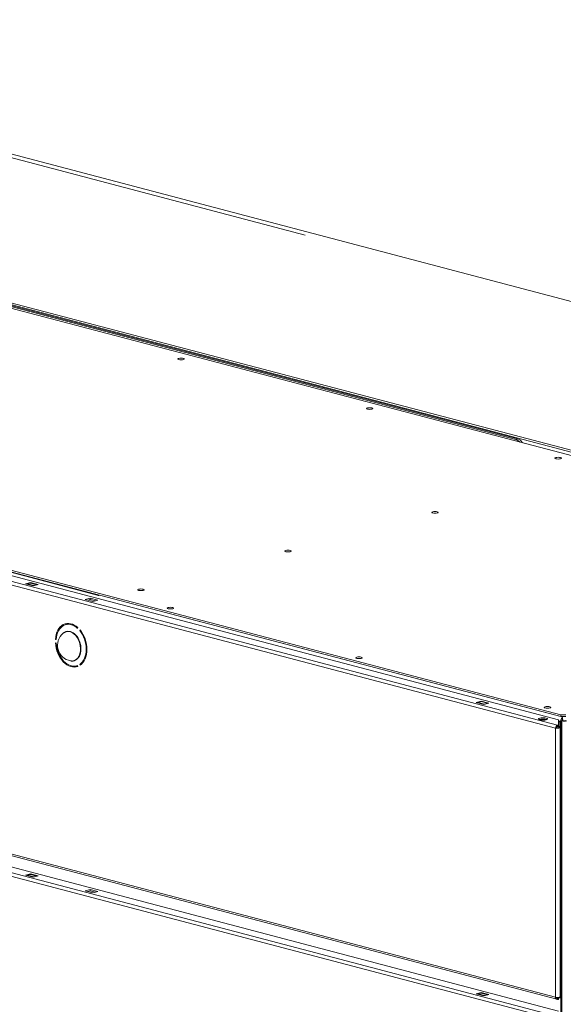
# Model space of a CAD drawing. Units: millimetres. Extents: x 187 to 20249, y 332 to 5832.
# Drawn here: x 1261 to 1506, y 635 to 1079 of the extents above; entities that cross this region are included whole.
import ezdxf

# ---------------------------------------------------------------- set-up
doc = ezdxf.new("R2010")
doc.units = ezdxf.units.MM
doc.header["$LTSCALE"] = 20
doc.layers.add('AM - Drawing', color=7, linetype='Continuous', lineweight=5)

msp = doc.modelspace()

# ---------------------------------------------------------------- linework, layer by layer
at = {"layer": 'AM - Drawing'}
for p, q in [((435.09, 1165.12), (1726.51, 825.12)), ((195.3, 1105.29), (1503.32, 760.93)), ((204.5, 1105.4), (1503.74, 763.35)), ((210.35, 1105.56), (1505.53, 764.58)), ((210.35, 1105.56), (1505.53, 764.58)), ((1504.8, 765.54), (211.08, 1106.14)), ((1504.8, 764.77), (211.08, 1105.37)), ((1502.47, 759.54), (194.45, 1103.91)), ((934.64, 1103), (1574.76, 934.48)), ((951.7, 1096.87), (1389.72, 981.56)), ((1695.15, 835.76), (770.96, 1079.08)), ((770.96, 1078.3), (1695.15, 834.99)), ((1484.58, 889.54), (772.94, 1076.89)), ((1485.43, 889.76), (773.79, 1077.11)), ((1296.74, 819.31), (478.19, 1034.81)), ((1502.47, 638.38), (194.45, 982.74)), ((195, 981.8), (1503.02, 637.44)), ((1502.47, 628.34), (194.45, 972.71)), ((195.3, 974.09), (1503.32, 629.72)), ((204.43, 974.22), (1503.81, 632.13)), ((1485.43, 889.76), (1484.58, 889.54)), ((1263.96, 824.54), (1266.22, 825.13)), ((1264.81, 824.5), (1266.22, 824.87)), ((1266.22, 824.87), (1266.22, 825.13)), ((1266.22, 825.13), (1269.62, 824.24)), ((1269.05, 824.12), (1266.22, 824.87)), ((1266.32, 824.87), (1269.15, 824.13)), ((1267.35, 823.64), (1263.96, 824.54)), ((1267.64, 823.75), (1264.81, 824.5)), ((1269.62, 824.24), (1267.35, 823.64)), ((1269.05, 824.12), (1267.64, 823.75)), ((1290.83, 817.46), (1293.09, 818.06)), ((1294.22, 816.57), (1290.83, 817.46)), ((1293.09, 817.48), (1291.93, 817.17)), ((1293.09, 817.48), (1293.09, 818.06)), ((1293.09, 818.06), (1296.49, 817.17)), ((1295.39, 816.88), (1293.09, 817.48)), ((1296.49, 817.17), (1294.22, 816.57)), ((1297.19, 819.43), (1296.74, 819.31)), ((1296.74, 819.18), (1296.74, 819.31)), ((1282.02, 806.16), (1282.33, 806.24)), ((1282.51, 803.08), (1282.34, 803.03)), ((1282.81, 806.69), (1284.11, 806.35)), ((1285.44, 806), (1286.12, 805.82)), ((1287.5, 804.79), (1287.36, 804.49)), ((1288.34, 803.46), (1288.48, 803.76)), ((1288.34, 803.46), (1288.65, 803.54)), ((1277.42, 799.5), (1277.71, 799.58)), ((1277.7, 799.43), (1277.42, 799.5)), ((1277.42, 797.96), (1277.7, 797.88)), ((1285.97, 789.93), (1285.81, 789.88)), ((1286.91, 787.59), (1287.22, 787.67)), ((1287.36, 787.73), (1287.5, 787.36)), ((1288.34, 788.25), (1288.65, 788.33)), ((1288.48, 787.87), (1288.34, 788.25)), ((1466.76, 771.15), (1469.02, 771.74)), ((1467.61, 771.11), (1469.02, 771.48)), ((1469.02, 771.48), (1469.02, 771.74)), ((1469.02, 771.74), (1472.41, 770.85)), ((1471.85, 770.73), (1469.02, 771.48)), ((1469.12, 771.48), (1471.95, 770.73)), ((1470.15, 770.25), (1466.76, 771.15)), ((1470.43, 770.36), (1467.61, 771.11)), ((1472.41, 770.85), (1470.15, 770.25)), ((1471.85, 770.73), (1470.43, 770.36)), ((1503.81, 763.3), (1503.81, 760.95)), ((1504.8, 762.63), (1503.81, 762.89)), ((1504.8, 762.63), (1503.81, 762.89)), ((1504.8, 765.54), (1504.8, 764.77)), ((1507.06, 765.54), (1504.8, 765.54)), ((1504.8, 764.77), (1507.06, 764.77)), ((1504.8, 762.63), (1504.8, 380.21)), ((1504.8, 762.63), (1504.8, 380.21)), ((1505.37, 762.78), (1505.93, 762.93)), ((1505.37, 380.36), (1505.37, 762.78)), ((1505.37, 380.36), (1505.37, 762.78)), ((1505.37, 380.36), (1505.37, 762.78)), ((1505.4, 763.07), (1505.93, 762.93)), ((1505.71, 763.58), (1505.48, 764.22)), ((1505.71, 763.58), (1505.48, 764.22)), ((1505.53, 764.77), (1505.53, 764.58)), ((1505.53, 764.77), (1505.53, 764.58)), ((1505.53, 764.36), (1505.53, 764.58)), ((1505.53, 764.36), (1505.53, 764.58)), ((1502.9, 759.66), (1502.47, 759.54)), ((1502.47, 759.54), (1502.47, 638.38)), ((1503.63, 759.46), (1502.9, 759.66)), ((1503.32, 760.93), (1503.4, 760.9)), ((1503.32, 760.35), (1503.32, 760.93)), ((1503.4, 760.33), (1503.32, 760.35)), ((1503.4, 760.9), (1503.4, 760.33)), ((1503.81, 760.37), (1503.81, 760.95)), ((1503.92, 762.39), (1503.92, 762.4)), ((1503.92, 762.4), (1504.52, 762.4)), ((1503.92, 760.3), (1503.92, 762.39)), ((1503.92, 762.39), (1504.52, 762.39)), ((1503.92, 760.01), (1503.92, 760.3)), ((1504.52, 760.3), (1503.92, 760.3)), ((1503.92, 759.77), (1503.92, 760.01)), ((1503.92, 760.01), (1504.52, 760.01)), ((1503.92, 759.77), (1503.92, 759.49)), ((1503.92, 759.77), (1504.52, 759.77)), ((1504.52, 762.4), (1504.52, 762.39)), ((1504.52, 762.39), (1504.52, 760.3)), ((1504.52, 760.3), (1504.52, 760.01)), ((1504.52, 759.77), (1504.52, 760.01)), ((1504.52, 638.6), (1504.52, 759.77)), ((1263.96, 693.34), (1266.22, 693.93)), ((1267.35, 692.44), (1263.96, 693.34)), ((1264.81, 693.3), (1266.22, 693.67)), ((1267.64, 692.55), (1264.81, 693.3)), ((1266.22, 693.67), (1266.22, 693.93)), ((1266.22, 693.93), (1269.62, 693.04)), ((1269.05, 692.92), (1266.22, 693.67)), ((1266.32, 693.67), (1269.15, 692.92)), ((1269.62, 693.04), (1267.35, 692.44)), ((1269.05, 692.92), (1267.64, 692.55)), ((1290.83, 686.26), (1293.09, 686.86)), ((1294.22, 685.37), (1290.83, 686.26)), ((1293.09, 686.28), (1291.93, 685.97)), ((1293.09, 686.86), (1296.49, 685.96)), ((1293.09, 686.86), (1293.09, 686.28)), ((1295.39, 685.67), (1293.09, 686.28)), ((1296.49, 685.96), (1294.22, 685.37)), ((1466.76, 639.95), (1469.02, 640.54)), ((1470.15, 639.05), (1466.76, 639.95)), ((1467.61, 639.9), (1469.02, 640.28)), ((1470.43, 639.16), (1467.61, 639.9)), ((1469.02, 640.28), (1469.02, 640.54)), ((1469.02, 640.54), (1472.41, 639.65)), ((1471.85, 639.53), (1469.02, 640.28)), ((1469.12, 640.28), (1471.95, 639.53)), ((1472.41, 639.65), (1470.15, 639.05)), ((1471.85, 639.53), (1470.43, 639.16)), ((1504.52, 638.6), (1504.52, 638.36)), ((1503.32, 638.02), (1503.04, 638.09)), ((1503.32, 638.02), (1503.4, 638)), ((1503.32, 638.02), (1503.32, 637.44)), ((1503.4, 637.42), (1503.32, 637.44)), ((1503.4, 638), (1503.4, 637.42)), ((1503.81, 638.31), (1503.81, 638.04)), ((1503.81, 637.47), (1503.81, 638.04)), ((1503.92, 638.18), (1503.92, 638.32)), ((1503.92, 638.18), (1504.52, 638.18)), ((1504.52, 638.36), (1504.11, 638.36)), ((1504.52, 638.36), (1504.52, 638.18))]:
    msp.add_line(p, q, dxfattribs=at)
msp.add_arc((1285.45, 796.82), 7.11, 129.6904, 259.8091, dxfattribs=at)
for centre, major_axis in [((1333.96, 925.79), (1.44, 0)), ((1418.82, 903.45), (1.44, 0)), ((1503.67, 881.11), (1.44, 0)), ((1448.23, 856.69), (1.44, 0)), ((1382.05, 839.26), (1.44, 0)), ((1315.86, 821.84), (1.44, 0)), ((1329.15, 813.57), (1.44, 0)), ((1414.01, 791.23), (1.44, 0)), ((1498.86, 768.89), (1.44, 0)), ((1496.82, 763.68), (2, 0))]:
    msp.add_ellipse(centre, major_axis=major_axis, ratio=0.263274, dxfattribs=at)
for centre, major_axis, ratio, start_param, end_param in [((1484.58, 884.9), (-1.22, 4.64), 0.682161, 5.350719, 5.914858), ((1485.43, 885.13), (-1.22, 4.64), 0.682161, 5.189956, 5.914858), ((1266.22, 824.48), (0.102, 0.387), 0.682161, 0, 0.368328), ((1264.81, 824.11), (0.102, 0.387), 0.682161, 0.368328, 1.055608), ((1267.64, 823.37), (0.102, 0.387), 0.682161, 0.368328, 0.785941), ((1269.05, 823.74), (0.102, 0.387), 0.682161, 6.2339, 6.651513), ((1284.47, 796.87), (-2.55, 9.67), 0.682161, 5.471344, 7.405568), ((1284.47, 796.87), (-2.44, 9.28), 0.682161, 5.474689, 7.402224), ((1283.9, 796.41), (-1.72, 6.54), 0.682161, 2.834398, 6.59038), ((1284.07, 796.46), (1.73, -6.58), 0.682161, 0, 3.141593), ((1284.47, 796.87), (2.44, -9.28), 0.682161, 0.238701, 2.166236), ((1284.47, 796.87), (2.55, -9.67), 0.682161, 0.235357, 2.169581), ((1284.47, 796.87), (2.55, -9.67), 0.682161, 4.424147, 6.358371), ((1284.47, 796.87), (2.44, -9.28), 0.682161, 4.427491, 6.355026), ((1469.02, 771.09), (0.102, 0.387), 0.682161, 0, 0.368328), ((1467.61, 770.72), (0.102, 0.387), 0.682161, 0.368328, 1.055608), ((1470.43, 769.98), (0.102, 0.387), 0.682161, 0.368328, 0.785941), ((1471.85, 770.35), (0.102, 0.387), 0.682161, 6.2339, 6.651513), ((1496.82, 763.1), (-2, 0), 0.263274, 3.723537, 5.701241), ((1503.57, 763.3), (0.24, 0), 0.263274, 0, 0.785398), ((1505.93, 762.93), (-0.41, -1.55), 0.682161, 3.920218, 5.080717), ((1505.93, 762.93), (-0.41, -1.55), 0.682161, 3.920218, 5.080717), ((1505.93, 762.93), (0.204, 0.774), 0.682161, 0.778626, 1.939124), ((1505.93, 762.93), (0.204, 0.774), 0.682161, 0.778626, 1.939124), ((1506.5, 763.08), (1.6, 0), 0.263274, 3.926991, 5.420375), ((1506.5, 763.08), (0.8, 0), 0.263274, 3.926991, 5.497787), ((1503.32, 759.77), (0.31, 1.16), 0.682161, 0.368328, 1.939124), ((1503.32, 759.77), (-1.2, 0), 0.263274, 0.785398, 1.832596), ((1503.32, 759.77), (0.153, 0.58), 0.682161, 0.368328, 1.939124), ((1503.32, 759.77), (0.6, 0), 0.263274, 3.926991, 6.283185), ((1503.57, 760.95), (0.24, 0), 0.263274, 3.926991, 6.283185), ((1503.57, 760.37), (0.24, 0), 0.263274, 3.926991, 6.283185), ((1503.32, 759.77), (-1.2, 0), 0.263274, 1.832596, 2.094395), ((1503.32, 759.77), (1.2, 0), 0.263274, 5.235988, 6.283185), ((1264.81, 692.91), (0.102, 0.387), 0.682161, 0.368328, 1.055608), ((1266.22, 693.28), (0.102, 0.387), 0.682161, 0, 0.368328), ((1267.64, 692.16), (0.102, 0.387), 0.682161, 0.368328, 0.785941), ((1269.05, 692.54), (0.102, 0.387), 0.682161, 6.2339, 6.651513), ((1467.61, 639.52), (0.102, 0.387), 0.682161, 0.368328, 1.055608), ((1469.02, 639.89), (0.102, 0.387), 0.682161, 0, 0.368328), ((1470.43, 638.77), (0.102, 0.387), 0.682161, 0.368328, 0.785941), ((1471.85, 639.15), (0.102, 0.387), 0.682161, 6.2339, 6.651513), ((1503.32, 638.6), (1.2, 0), 0.263274, 5.235988, 6.283185), ((1503.32, 638.6), (1.2, 0), 0.263274, 3.926991, 4.974188), ((1503.32, 638.6), (-0.31, -1.16), 0.682161, 5.080717, 6.651513), ((1503.32, 638.6), (-0.153, -0.58), 0.682161, 5.419759, 6.651513), ((1503.57, 638.04), (0.24, 0), 0.263274, 3.926991, 6.283185), ((1503.57, 637.47), (0.24, 0), 0.263274, 3.926991, 6.283185), ((1503.32, 638.6), (1.2, 0), 0.263274, 4.974188, 5.235988)]:
    msp.add_ellipse(centre, major_axis=major_axis, ratio=ratio, start_param=start_param, end_param=end_param, dxfattribs=at)
for points, knots in [([(1282.34, 803.03), (1282.24, 803.01), (1282.14, 802.97), (1281.93, 802.9), (1281.83, 802.86), (1281.64, 802.77), (1281.54, 802.72), (1281.35, 802.61), (1281.26, 802.55), (1281.08, 802.43), (1281, 802.36), (1280.91, 802.29)], [1.939124, 1.939124, 1.939124, 1.939124, 2.000563, 2.000563, 2.062002, 2.062002, 2.123441, 2.123441, 2.18488, 2.18488, 2.2463191, 2.2463191, 2.2463191, 2.2463191]), ([(1284.19, 789.82), (1284.3, 789.8), (1284.41, 789.79), (1284.63, 789.77), (1284.73, 789.76), (1284.95, 789.76), (1285.06, 789.77), (1285.28, 789.78), (1285.38, 789.8), (1285.6, 789.83), (1285.7, 789.85), (1285.81, 789.88)], [4.7735215, 4.7735215, 4.7735215, 4.7735215, 4.8349606, 4.8349606, 4.8963996, 4.8963996, 4.9578386, 4.9578386, 5.0192776, 5.0192776, 5.0807166, 5.0807166, 5.0807166, 5.0807166]), ([(1505.53, 764.36), (1505.53, 764.29), (1505.54, 764.19), (1505.57, 763.99), (1505.6, 763.89), (1505.63, 763.78)], [0, 0, 0, 0, 0.0560387, 0.0560387, 0.1032611, 0.1032611, 0.1032611, 0.1032611]), ([(1505.53, 764.36), (1505.53, 764.29), (1505.54, 764.19), (1505.57, 763.99), (1505.6, 763.89), (1505.63, 763.78)], [0, 0, 0, 0, 0.0560387, 0.0560387, 0.1032611, 0.1032611, 0.1032611, 0.1032611])]:
    msp.add_open_spline(points, degree=3, knots=knots, dxfattribs=at)
msp.add_open_spline([(1505.53, 764.58), (1505.51, 764.5), (1505.49, 764.38), (1505.48, 764.22)], degree=3, dxfattribs=at)
msp.add_open_spline([(1505.53, 764.58), (1505.51, 764.5), (1505.49, 764.38), (1505.48, 764.22)], degree=3, dxfattribs=at)

doc.saveas('drawing.dxf')
